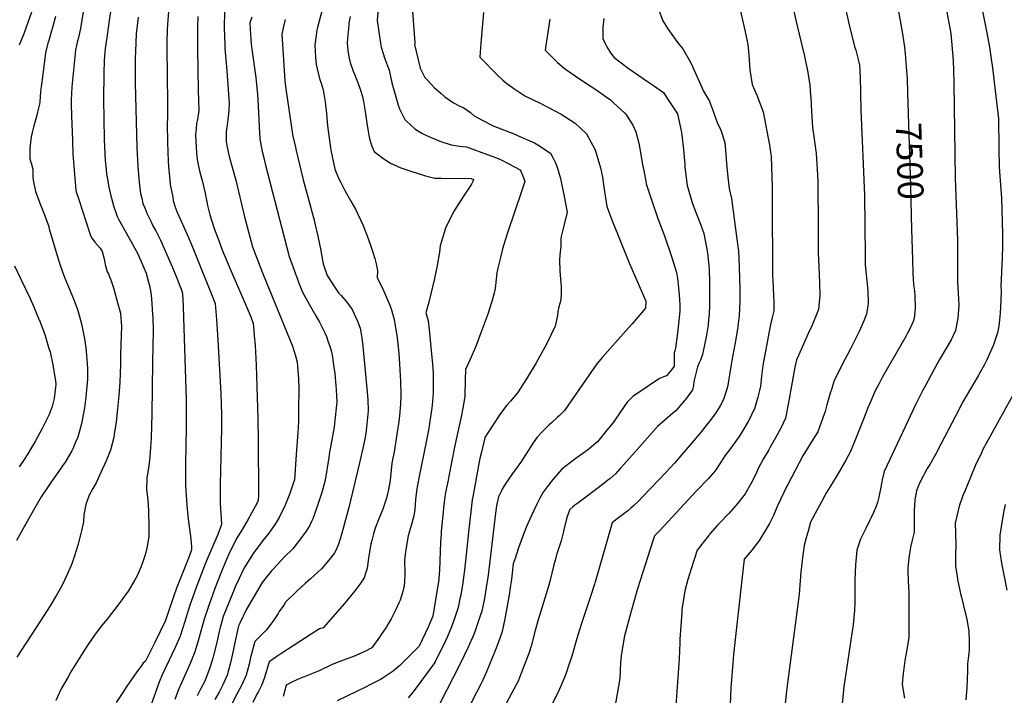
# Model space of a CAD drawing. Units: inches. Extents: x 2551330 to 2556677, y 1545607 to 1551099.
# Drawn here: x 2553379 to 2554487, y 1548377 to 1549137 of the extents above; entities that cross this region are included whole.
import ezdxf
from ezdxf.enums import TextEntityAlignment as Align

# ---------------------------------------------------------------- set-up
doc = ezdxf.new("R2010")
doc.units = ezdxf.units.IN
doc.header["$MEASUREMENT"] = 0
doc.layers.add('tile_2465_26_contour_10ft', color=193, linetype='Continuous')
doc.styles.add('Arial', font='arial.ttf')

msp = doc.modelspace()

# ---------------------------------------------------------------- linework, layer by layer
at = {"layer": 'tile_2465_26_contour_10ft'}
for points, elevation in [([(2554453.4, 1549190.4), (2554467, 1549122.5), (2554469.9, 1549106.5), (2554471.2, 1549098.5), (2554472.1, 1549092.9), (2554472.9, 1549085.9), (2554473.7, 1549080), (2554475.2, 1549067.1), (2554480, 1549026.2), (2554480.5, 1548992.4), (2554480.5, 1548990.4), (2554480.9, 1548972.5), (2554481.4, 1548966.3), (2554483.5, 1548936.5), (2554484.5, 1548896.4), (2554484.7, 1548882.4), (2554484.4, 1548869.7), (2554482.8, 1548837.3), (2554483, 1548832.8), (2554482.7, 1548821.6), (2554482, 1548807.1), (2554481.4, 1548799.7), (2554480.4, 1548792.4), (2554478.9, 1548785.2), (2554476.6, 1548777.1), (2554474.5, 1548771.4), (2554466.9, 1548754.5), (2554465.9, 1548752.3), (2554464.4, 1548749.5), (2554457.3, 1548736.7), (2554448.7, 1548722), (2554440.1, 1548707.3), (2554438.6, 1548704.6), (2554435.8, 1548699.3), (2554415.1, 1548659.9), (2554409.1, 1548648.2), (2554402.8, 1548637), (2554400, 1548632.2), (2554397, 1548626.8), (2554395.7, 1548624.5), (2554392.1, 1548617.3), (2554389.3, 1548611.2), (2554387.9, 1548607.2), (2554386.1, 1548597.3), (2554385.1, 1548584.6), (2554385.4, 1548573), (2554385.1, 1548560.7), (2554383.1, 1548551.7), (2554381, 1548543.8), (2554379.2, 1548531.7), (2554378.3, 1548520.1), (2554378.2, 1548517.9), (2554378.5, 1548505.5), (2554379.3, 1548493.2), (2554379.2, 1548454), (2554379.1, 1548443.7), (2554378.9, 1548439.7), (2554377.1, 1548428.7), (2554375.7, 1548422.5), (2554374.9, 1548416.5), (2554373.2, 1548404.3), (2554373, 1548402.1), (2554371.9, 1548389.5), (2554374.3, 1548374.1)], 7480), ([(2554418.5, 1549164.3), (2554426.5, 1549121.8), (2554429, 1549091.4), (2554429.5, 1549080.1), (2554429.9, 1549065.8), (2554431.3, 1548959.5), (2554433.9, 1548888.9), (2554434.1, 1548858), (2554434, 1548849.2), (2554433.9, 1548842.5), (2554434.7, 1548829.8), (2554435.5, 1548816), (2554434.4, 1548801.6), (2554431.8, 1548787.8), (2554426.9, 1548777.2), (2554420.9, 1548767), (2554413.8, 1548755.1), (2554407, 1548742.6), (2554397.9, 1548725.6), (2554395.2, 1548720.5), (2554386.6, 1548703.9), (2554351.4, 1548629), (2554349.1, 1548619.5), (2554348.7, 1548617.4), (2554347.4, 1548609.6), (2554345.4, 1548600), (2554343.9, 1548594), (2554342, 1548588.9), (2554339.4, 1548583), (2554336.8, 1548577.2), (2554335.1, 1548573.5), (2554330.7, 1548565), (2554325, 1548552.8), (2554320.9, 1548540.4), (2554319.1, 1548523.9), (2554318.6, 1548507.3), (2554318.4, 1548479.6), (2554318.3, 1548474.3), (2554318.2, 1548472.6), (2554317.5, 1548464.6), (2554316.6, 1548456.3), (2554316.3, 1548454.2), (2554307.1, 1548394.2), (2554306.2, 1548387.1), (2554300.8, 1548332.7)], 7490), ([(2554364.1, 1549165.4), (2554369.6, 1549136.2), (2554372.1, 1549121.5), (2554374.2, 1549106.6), (2554375.1, 1549099.2), (2554376, 1549088.9), (2554377.2, 1549070.7), (2554377.7, 1549055.3)], 7500), ([(2553481.8, 1549151.2), (2553479.4, 1549136.6), (2553476.6, 1549117.4), (2553475, 1549105), (2553473.9, 1549091.8), (2553473.2, 1549076.9), (2553472.9, 1549047.9), (2553473.7, 1549002.8), (2553474.4, 1548985.9), (2553474.9, 1548978.8), (2553475.9, 1548968.7), (2553476.5, 1548963.4), (2553477.7, 1548956.2), (2553478.7, 1548950.9), (2553481, 1548940.5), (2553484.8, 1548926.9), (2553487.7, 1548918.3), (2553488.7, 1548915.3), (2553489.9, 1548912.8), (2553491.4, 1548910.1), (2553505.7, 1548884.8), (2553508, 1548880.5), (2553511.1, 1548874.6), (2553521, 1548852.1), (2553523.8, 1548842.1), (2553524.5, 1548839.4), (2553525.1, 1548836.9), (2553526.8, 1548827.4), (2553527.5, 1548818.2), (2553528.3, 1548805.4), (2553528.4, 1548802.7), (2553528.8, 1548787.6), (2553528.3, 1548751.5), (2553527.4, 1548693.9), (2553526.5, 1548666.6), (2553526, 1548656), (2553525.2, 1548645.5), (2553524.1, 1548635.3), (2553521.6, 1548621.4), (2553521.3, 1548609.2), (2553522.9, 1548596.9), (2553523.7, 1548585.5), (2553524.1, 1548565.7), (2553524, 1548555.5), (2553523, 1548549.6), (2553522, 1548544.7), (2553520.5, 1548538), (2553519.6, 1548534.3), (2553516.9, 1548526.3), (2553514.2, 1548519.4), (2553511, 1548511.6), (2553507.9, 1548506.4), (2553500.7, 1548494.3), (2553489.4, 1548478.9), (2553478.2, 1548464.5), (2553469.1, 1548453.6), (2553462.9, 1548444.8), (2553455.4, 1548433.8), (2553445.6, 1548418.6), (2553436.3, 1548403.5), (2553432.7, 1548397.3), (2553425.3, 1548384.6), (2553419.2, 1548371.3)], 7680), ([(2553546.5, 1549151.4), (2553545, 1549131.8), (2553544.7, 1549125.5), (2553544.4, 1549112.3), (2553544.3, 1549100.8), (2553544.6, 1549078.8), (2553545, 1549039.8), (2553545.2, 1549027.4), (2553544.6, 1549020), (2553545.1, 1548999.2), (2553545.9, 1548978.2), (2553546.3, 1548972.2), (2553547.7, 1548956.9), (2553548.2, 1548952), (2553550.9, 1548937.5), (2553551.5, 1548933.9), (2553552.5, 1548930.2), (2553553.4, 1548927.4), (2553555.7, 1548921.6), (2553568.6, 1548892.3), (2553575, 1548876.8), (2553598.8, 1548818), (2553600.3, 1548800.1), (2553601.8, 1548776.6), (2553605, 1548716.6), (2553605.8, 1548693.1), (2553605.8, 1548677.4), (2553604.4, 1548614.3), (2553604.4, 1548594.1), (2553604.7, 1548586.1), (2553605, 1548582), (2553605.8, 1548569.2), (2553601.5, 1548558.1), (2553589.8, 1548530.4), (2553586.8, 1548523), (2553577.3, 1548498.4), (2553573, 1548487), (2553570.1, 1548478.7), (2553568.5, 1548473.7), (2553564.4, 1548460.4), (2553559.2, 1548443.9), (2553553.5, 1548431.1), (2553542.6, 1548408.1), (2553539.1, 1548400.1), (2553535.8, 1548392.1), (2553497.2, 1548285)], 7660), ([(2553782.8, 1549157), (2553780.9, 1549136.5), (2553784.8, 1549110.9), (2553785.5, 1549106.5), (2553789.6, 1549093.4), (2553794.5, 1549080.4), (2553796.1, 1549073.5), (2553797.6, 1549066.4), (2553804.9, 1549040), (2553806.2, 1549037.1), (2553812, 1549024.9), (2553813.6, 1549023.4), (2553823.5, 1549014.6), (2553831.1, 1549009.5), (2553836.3, 1549006.9), (2553851.6, 1549000.8), (2553864.2, 1548996.7), (2553873.8, 1548995), (2553881.5, 1548994.2), (2553905.9, 1548985.3), (2553915.1, 1548981.8), (2553917.7, 1548980.7), (2553921.1, 1548979.2), (2553928.5, 1548975.4), (2553942, 1548968.3), (2553944.4, 1548962.4), (2553947.1, 1548955.1), (2553944.9, 1548948.5), (2553943, 1548942.8), (2553927.9, 1548898.8), (2553924.9, 1548889.2), (2553922.1, 1548879.5), (2553919.6, 1548869.9), (2553916.8, 1548857.6), (2553915.7, 1548852.4), (2553914.8, 1548845.5), (2553914.1, 1548838.4), (2553913.2, 1548833.1), (2553912.6, 1548829.8), (2553909.7, 1548819.3), (2553905.4, 1548806.1), (2553904.4, 1548803.1), (2553897.8, 1548785.1), (2553892.2, 1548770.8), (2553885.4, 1548754.4), (2553880.4, 1548743.8), (2553880.1, 1548732.2), (2553880, 1548729.3), (2553879.7, 1548717.6), (2553879.6, 1548713.4), (2553877.4, 1548700.3), (2553875.6, 1548690.4), (2553873.4, 1548680.4), (2553868.5, 1548658.3), (2553861.6, 1548623.8), (2553860.7, 1548619.2), (2553858, 1548605.5), (2553857.6, 1548603.2), (2553857.2, 1548600.1), (2553856.1, 1548592), (2553854.7, 1548579.4), (2553853.4, 1548565.8), (2553853, 1548561.6), (2553852.8, 1548558.9), (2553852.4, 1548549.4), (2553851.2, 1548517.5), (2553849.9, 1548504.6), (2553849.3, 1548500.6), (2553843.5, 1548466.4), (2553840.4, 1548458.3), (2553838.3, 1548453.8), (2553828.3, 1548432.6), (2553813.2, 1548417.3), (2553806.5, 1548410.9), (2553804.7, 1548409.2), (2553798.9, 1548404.2), (2553786.6, 1548396.2), (2553784.9, 1548395.1), (2553772.6, 1548388.8), (2553768.4, 1548386.7), (2553736.1, 1548371.1)], 7590), ([(2553820.3, 1549151.6), (2553823.5, 1549111.5), (2553823.4, 1549110), (2553823, 1549109.4), (2553829.2, 1549082.8), (2553834.7, 1549072.3), (2553837.6, 1549069.2), (2553845.6, 1549060.6), (2553852.5, 1549054.5), (2553857.2, 1549050.5), (2553866.9, 1549043.8), (2553873.1, 1549040.4), (2553878.6, 1549038), (2553886, 1549032.8), (2553890.2, 1549029.1), (2553899.3, 1549024.4), (2553912.4, 1549017.6), (2553916.5, 1549015.9), (2553935.9, 1549008.4), (2553938.8, 1549007.2), (2553958, 1548998.8), (2553961.6, 1548996.6), (2553976.2, 1548987), (2553979.2, 1548981.5), (2553981.4, 1548976.9), (2553983.5, 1548971.3), (2553987.4, 1548958.8), (2553991.5, 1548938.5), (2553994.8, 1548920.6), (2553991.3, 1548907), (2553988, 1548893.3), (2553987.5, 1548890.8), (2553987.6, 1548882.5), (2553986.8, 1548875.6), (2553986.5, 1548872.4), (2553986.2, 1548867.2), (2553986.6, 1548854.9), (2553987.6, 1548841), (2553988.1, 1548837.1), (2553988.1, 1548829.6), (2553987.5, 1548821.6), (2553985.4, 1548814.3), (2553984.1, 1548808.9), (2553984, 1548804.6), (2553981.1, 1548792.5), (2553971.5, 1548772.3), (2553960, 1548751.3), (2553949, 1548733.2), (2553938.7, 1548717.5), (2553931, 1548708.2), (2553926.8, 1548703.5), (2553919.6, 1548694.3), (2553910.3, 1548679.9), (2553907.7, 1548675.8), (2553905.6, 1548672.6), (2553902.2, 1548667.2), (2553902.1, 1548667), (2553898.3, 1548650.9), (2553896.6, 1548643.8), (2553895.8, 1548639.7), (2553888.5, 1548600.5), (2553888, 1548597.1), (2553883.8, 1548560.2), (2553879.1, 1548517.9), (2553877.7, 1548507), (2553877.3, 1548503.8), (2553875, 1548490), (2553874.5, 1548487.7), (2553872.1, 1548476.1), (2553867.5, 1548462.3), (2553864.7, 1548454.3), (2553860.1, 1548443.5), (2553854.5, 1548431.5), (2553852, 1548426.5), (2553845.7, 1548414.2), (2553825, 1548385.5), (2553821.1, 1548380.6), (2553816, 1548374.2)], 7580), ([(2554188.2, 1549153.2), (2554194.8, 1549125.5), (2554197.1, 1549114.8), (2554198.1, 1549109.6), (2554199.1, 1549097.7), (2554200.4, 1549081), (2554203.1, 1549064.5), (2554208.3, 1549052.3), (2554215.2, 1549033.6), (2554222.3, 1548996.3), (2554224.1, 1548986), (2554224.3, 1548983.6), (2554224.9, 1548971.5), (2554225.4, 1548949.3), (2554225.5, 1548935.5), (2554226, 1548848.9), (2554226.3, 1548844.3), (2554227.1, 1548827.1), (2554227.2, 1548818.7), (2554227.2, 1548809.6), (2554225.3, 1548802.1), (2554223.4, 1548792.7), (2554214.8, 1548748.2), (2554213.6, 1548736.1), (2554212.2, 1548725.1), (2554211.1, 1548720.1), (2554209.5, 1548712.7), (2554205.6, 1548699.6), (2554204.6, 1548697.5), (2554200.3, 1548688.5), (2554198.5, 1548685.1), (2554192.6, 1548675.2), (2554188.4, 1548668.5), (2554177.3, 1548653.2), (2554172.1, 1548646.6), (2554168.5, 1548640.5), (2554161.4, 1548629.7), (2554153.3, 1548620.8), (2554140.2, 1548607.2), (2554098.9, 1548562.8), (2554093.1, 1548556.5), (2554091.6, 1548552.2), (2554073.9, 1548496.8), (2554066.3, 1548470.2), (2554059.2, 1548444.1), (2554055.4, 1548421.9), (2554054.9, 1548413.9), (2554054.5, 1548405.3), (2554053.9, 1548396.2), (2554044.9, 1548344.3)], 7530), ([(2554248.2, 1549153.6), (2554253, 1549133.4), (2554261.9, 1549096.4), (2554265.6, 1549077.9), (2554267.7, 1549063.8), (2554268.7, 1549052), (2554269, 1549049.4), (2554269.7, 1549034.5), (2554271, 1549016), (2554272.7, 1549003.4), (2554273.2, 1549000.4), (2554274.8, 1548986.8), (2554276, 1548968.6), (2554276.7, 1548955.5), (2554277, 1548940.7), (2554277.2, 1548917.6), (2554277.2, 1548877.7), (2554277.2, 1548875.2), (2554278.1, 1548859.5), (2554278.8, 1548841.3), (2554279.2, 1548827.1), (2554277.6, 1548811.1), (2554270.3, 1548793.8), (2554266.3, 1548785.1), (2554255, 1548759.4), (2554252.9, 1548754.7), (2554250.9, 1548746.4), (2554250.1, 1548742.4), (2554248.1, 1548729.5), (2554243.2, 1548702.4), (2554240.3, 1548689), (2554235.2, 1548677.9), (2554229.4, 1548667), (2554223.4, 1548656.2), (2554221.8, 1548653.4), (2554215.2, 1548642.8), (2554209.7, 1548632.2), (2554207.3, 1548626.9), (2554201.5, 1548615.1), (2554194.9, 1548604), (2554186.7, 1548593.5), (2554184.4, 1548590.7), (2554176.6, 1548581.8), (2554166.1, 1548570.8), (2554164.1, 1548568.7), (2554155.8, 1548559.4), (2554153.3, 1548556.3), (2554141.1, 1548540.6), (2554134.3, 1548519.4), (2554130.6, 1548507.6), (2554127.2, 1548494.8), (2554125.6, 1548484.9), (2554124, 1548474.2), (2554123.7, 1548470.4), (2554122.6, 1548455.4), (2554121.6, 1548440.2), (2554121.5, 1548436.2), (2554120.9, 1548418.1), (2554116.7, 1548360.6)], 7520), ([(2553418.9, 1549141), (2553416.5, 1549131.1), (2553413.8, 1549122.2), (2553411.3, 1549113.9), (2553410.4, 1549110.8), (2553407.8, 1549100.2), (2553406.5, 1549090.7), (2553403.5, 1549067.6), (2553402.8, 1549062.1), (2553402, 1549056.1), (2553401.7, 1549050.9), (2553401.3, 1549044.5), (2553400.9, 1549042.4), (2553398.9, 1549033.2), (2553398.1, 1549029.9), (2553395.7, 1549021.8), (2553394.6, 1549017.8), (2553392.7, 1549010.5), (2553391.6, 1549005.4), (2553390.2, 1548992.9), (2553390.1, 1548980.9), (2553391.8, 1548974.9), (2553393.4, 1548969.3), (2553393.6, 1548960.6), (2553393.8, 1548956.6), (2553396.6, 1548944), (2553398.3, 1548939), (2553401.5, 1548930.9), (2553406.7, 1548917.7), (2553409.6, 1548909.6), (2553411, 1548905.6), (2553411.9, 1548902), (2553422.6, 1548865.7), (2553423.4, 1548863.3), (2553427.2, 1548852.5), (2553429.6, 1548846.4), (2553432.6, 1548839.3), (2553439.3, 1548823.4), (2553442.4, 1548815.5), (2553443.8, 1548811.4), (2553446.1, 1548803.5), (2553448.2, 1548795.1), (2553450.2, 1548785.8), (2553451.2, 1548780.4), (2553453.1, 1548768.3), (2553453.5, 1548764), (2553454.7, 1548750.6), (2553454.9, 1548744.6), (2553454.9, 1548732.7), (2553453.6, 1548716.8), (2553453.1, 1548712.7), (2553451.5, 1548700.6), (2553449.1, 1548686.9), (2553448.5, 1548684.2), (2553444, 1548667.7), (2553441.6, 1548661.9), (2553438.5, 1548654.6), (2553437.3, 1548652.3), (2553429.8, 1548639.5), (2553426.9, 1548635.2), (2553420.3, 1548625.8), (2553414.4, 1548617.8), (2553410.6, 1548612.2), (2553402.9, 1548600.5), (2553401.4, 1548598), (2553394.3, 1548585.6), (2553375, 1548551.4)], 7700), ([(2553450.3, 1549146.1), (2553447, 1549127.4), (2553444.8, 1549117.4), (2553443.8, 1549113.6), (2553441.5, 1549103), (2553437.2, 1549061.7), (2553436.7, 1549046.9), (2553436.6, 1549042.4), (2553437, 1549029.2), (2553438, 1549001.3), (2553438.6, 1548986.2), (2553441.9, 1548945.5), (2553442.4, 1548943.7), (2553445.2, 1548934.9), (2553457.7, 1548896.9), (2553459.3, 1548892.8), (2553463.2, 1548886.9), (2553466.2, 1548883.5), (2553469.1, 1548880.1), (2553471.5, 1548876.7), (2553473.6, 1548868.1), (2553475, 1548861.9), (2553477.3, 1548853.8), (2553478.5, 1548851.3), (2553479.4, 1548849), (2553481.5, 1548843.7), (2553484.4, 1548835.7), (2553489.3, 1548817.8), (2553492.2, 1548807), (2553493.2, 1548792), (2553492.3, 1548761.1), (2553492, 1548749.2), (2553491.2, 1548729.3), (2553490.2, 1548714.4), (2553488.8, 1548699.6), (2553487.1, 1548684.8), (2553485.1, 1548671.1), (2553484.6, 1548667.2), (2553480.8, 1548652.9), (2553476, 1548641.1), (2553469.9, 1548627.8), (2553464.6, 1548616.3), (2553461.1, 1548609.7), (2553456.7, 1548602.2), (2553453.1, 1548591.8), (2553451, 1548580.2), (2553450.4, 1548572.3), (2553448.3, 1548562.3), (2553447.6, 1548559.2), (2553444.2, 1548546.1), (2553440.5, 1548534.1), (2553437.2, 1548525.1), (2553436.5, 1548523.2), (2553431.7, 1548512.2), (2553426.6, 1548501.2), (2553424.8, 1548497.7), (2553420, 1548489.7), (2553412.9, 1548478), (2553402.1, 1548461.1), (2553375.3, 1548420.1)], 7690), ([(2553392, 1549145.7), (2553383.2, 1549121.5), (2553378.1, 1549108.6)], 7710), ([(2553512.2, 1549140.3), (2553509.9, 1549121.4), (2553509, 1549101.5), (2553508.8, 1549094.2), (2553508.6, 1549083.8), (2553508.7, 1549065.8), (2553510.6, 1548993.5), (2553511.7, 1548972.4), (2553512.8, 1548958.2), (2553513.5, 1548951), (2553514.8, 1548941.6), (2553516, 1548936.4), (2553517.4, 1548930.7), (2553519.4, 1548925.5), (2553521.9, 1548919.6), (2553526.6, 1548909.8), (2553528.7, 1548905.4), (2553531.9, 1548899.6), (2553537.2, 1548889.3), (2553550.8, 1548858.4), (2553557.1, 1548842.8), (2553561.6, 1548831.3), (2553562.1, 1548824.2), (2553562.6, 1548813.8), (2553566.1, 1548709.6), (2553566.1, 1548678.3), (2553565.2, 1548637.5), (2553565.2, 1548625.8), (2553565.2, 1548613.6), (2553566, 1548602.1), (2553567.2, 1548586.8), (2553568.4, 1548575.6), (2553571.2, 1548553.2), (2553572, 1548544.4), (2553572.2, 1548541.7), (2553571.7, 1548539.6), (2553568.6, 1548531.6), (2553559.7, 1548509.1), (2553555.3, 1548497.8), (2553551.8, 1548487.8), (2553546.2, 1548471.3), (2553542.8, 1548461.5), (2553536.8, 1548449), (2553530.8, 1548436.6), (2553520.4, 1548415.6), (2553517.4, 1548412.9), (2553516, 1548411), (2553509.9, 1548402.6), (2553499.4, 1548387.3), (2553494.7, 1548380.3), (2553487.2, 1548369)], 7670), ([(2553579, 1549140.9), (2553578.7, 1549128.9), (2553578.7, 1549122.3), (2553578.9, 1549104.7), (2553579.7, 1549057.6), (2553580.1, 1549035), (2553579.8, 1549032.5), (2553578.7, 1549024.9), (2553577.8, 1549020.6), (2553577.1, 1549014.7), (2553576.6, 1549008.5), (2553576.9, 1549000.5), (2553577.8, 1548987.4), (2553578.5, 1548980.1), (2553580.3, 1548970.7), (2553581.4, 1548965.8), (2553583.9, 1548956.5), (2553587.5, 1548942.3), (2553588.2, 1548938.2), (2553589.2, 1548932.4), (2553590, 1548928.1), (2553591, 1548923.8), (2553592.5, 1548917.9), (2553597.4, 1548902.5), (2553603.1, 1548887.6), (2553605.9, 1548880.2), (2553608.2, 1548874.6), (2553617.5, 1548852.5), (2553631.1, 1548821.3), (2553632.2, 1548818.6), (2553638.8, 1548803), (2553641.5, 1548795.4), (2553641.8, 1548792.4), (2553642.7, 1548781.7), (2553643.5, 1548771.1), (2553644.7, 1548748.5), (2553646.7, 1548688.8), (2553647.2, 1548664.2), (2553647.3, 1548602.7), (2553646.9, 1548596.1), (2553643.8, 1548589.7), (2553639.7, 1548582.2), (2553635.5, 1548574.8), (2553628.6, 1548562.9), (2553622.7, 1548553.6), (2553614.2, 1548536), (2553611.4, 1548529.9), (2553605.7, 1548516.6), (2553605, 1548514.8), (2553598.4, 1548497.2), (2553595.7, 1548489.7), (2553590.8, 1548476.2), (2553590.7, 1548476.1), (2553586.8, 1548463.9), (2553584.4, 1548456.1), (2553580.7, 1548442.7), (2553579.6, 1548438.6), (2553575.8, 1548426), (2553570.5, 1548412.9), (2553559.7, 1548388.7), (2553558.6, 1548386.2), (2553556.4, 1548380.7), (2553553.4, 1548372.6)], 7650), ([(2553609.2, 1549146.4), (2553608.9, 1549128.5), (2553609.6, 1549108.6), (2553609.7, 1549104.9), (2553610.9, 1549088.6), (2553611.8, 1549079.8), (2553614.2, 1549048.8), (2553614.4, 1549042.5), (2553613.7, 1549031.2), (2553612.5, 1549022), (2553612.1, 1549019), (2553611.1, 1549011.3), (2553610.9, 1549004.3), (2553611, 1549000.8), (2553611.5, 1548997.6), (2553613.6, 1548986.6), (2553614.4, 1548983.3), (2553621.9, 1548956.9), (2553625.1, 1548944.1), (2553631.5, 1548915.6), (2553640.6, 1548881.8), (2553651.8, 1548852.6), (2553683.2, 1548776.5), (2553685.2, 1548771.2), (2553688.9, 1548759.2), (2553690.9, 1548751.9), (2553691.3, 1548747.1), (2553692.3, 1548733.4), (2553692.8, 1548722.7), (2553692.6, 1548697.9), (2553692.4, 1548685.5), (2553692.1, 1548678), (2553691.8, 1548673), (2553690, 1548648), (2553688.1, 1548619.5), (2553687, 1548616.6), (2553682.6, 1548604.4), (2553678.2, 1548593.1), (2553676.3, 1548588.6), (2553672.7, 1548581.2), (2553670.5, 1548577.1), (2553666, 1548569.7), (2553657.9, 1548558), (2553653.8, 1548553.2), (2553642.2, 1548538), (2553640.2, 1548534.9), (2553632.2, 1548521.9), (2553630.7, 1548519.1), (2553625.6, 1548508.6), (2553621.3, 1548499.3), (2553619.4, 1548494.5), (2553607.7, 1548465.9), (2553604.1, 1548452.1), (2553603.2, 1548448.8), (2553600.1, 1548435.2), (2553597.2, 1548423.5), (2553595.9, 1548418.9), (2553592.6, 1548408), (2553587.3, 1548394.2), (2553586.5, 1548392.3), (2553582.7, 1548385), (2553580.3, 1548380.4), (2553578.3, 1548376.6)], 7640), ([(2553639.9, 1549140.2), (2553637.7, 1549133.8), (2553637.9, 1549127.2), (2553638.7, 1549114.9), (2553639.2, 1549110.2), (2553640, 1549104.3), (2553644.3, 1549072.4), (2553645.6, 1549060.7), (2553646.4, 1549053.4), (2553647.1, 1549040.4), (2553648.1, 1549017.3), (2553648.9, 1549003.4), (2553651.7, 1548989.2), (2553653.3, 1548982), (2553655.1, 1548975), (2553682, 1548870.8), (2553693.3, 1548840), (2553696.9, 1548830.7), (2553704.3, 1548817.3), (2553712, 1548804.1), (2553716, 1548797.1), (2553718.7, 1548791.9), (2553721.9, 1548785), (2553723.8, 1548780.9), (2553725.4, 1548776.2), (2553727.9, 1548769), (2553729.4, 1548763.8), (2553730.7, 1548757.5), (2553732.3, 1548746.1), (2553733.2, 1548739.7), (2553733.8, 1548734.6), (2553734.1, 1548730.1), (2553734.7, 1548721.4), (2553735.4, 1548707), (2553733.1, 1548682.9), (2553732.4, 1548679), (2553726.9, 1548648.5), (2553726.4, 1548644.9), (2553722.5, 1548619.1), (2553718.6, 1548605.3), (2553713.2, 1548588.4), (2553708.4, 1548575.7), (2553707, 1548572.7), (2553704.7, 1548567.9), (2553701.1, 1548561.9), (2553697.1, 1548556.1), (2553686, 1548541.9), (2553676.8, 1548533), (2553663.8, 1548519.1), (2553662.1, 1548517.2), (2553651.7, 1548504.3), (2553633.7, 1548473.3), (2553626.3, 1548458.3), (2553624.9, 1548455.4), (2553621.6, 1548439.8), (2553618.3, 1548423.7), (2553615.6, 1548412.3), (2553613.8, 1548405.3), (2553612.2, 1548400), (2553607.4, 1548389), (2553603, 1548380.7), (2553598.3, 1548372.4)], 7630), ([(2553719.3, 1549149.8), (2553713.7, 1549128.4), (2553713.1, 1549125.4), (2553710.7, 1549108.8), (2553711.7, 1549095), (2553712.4, 1549086.8), (2553713.4, 1549082), (2553716, 1549071.3), (2553717.9, 1549065.8), (2553720.2, 1549058.3), (2553722.4, 1549045), (2553723.9, 1549031.7), (2553725.1, 1549018), (2553728.7, 1548990.7), (2553733.2, 1548969.3), (2553737.4, 1548959.2), (2553740, 1548954), (2553744.2, 1548945.9), (2553751.3, 1548933.1), (2553756.5, 1548924.3), (2553764.8, 1548906.5), (2553769.6, 1548894.1), (2553774.1, 1548881.5), (2553775.6, 1548877), (2553778.2, 1548868.6), (2553779.7, 1548862.5), (2553781.4, 1548855.1), (2553781.1, 1548846.9), (2553787.2, 1548834.4), (2553789.3, 1548829.9), (2553792.7, 1548822.3), (2553795.1, 1548816.3), (2553797.1, 1548810.8), (2553800, 1548800.2), (2553800.1, 1548800), (2553800.9, 1548795.6), (2553803.6, 1548779.4), (2553805.4, 1548761.9), (2553805.9, 1548756), (2553807.2, 1548730.7), (2553807.7, 1548715.8), (2553807.2, 1548704), (2553807, 1548701.2), (2553806.4, 1548695.4), (2553805.3, 1548685.1), (2553802.8, 1548668.2), (2553800.1, 1548651.3), (2553797.9, 1548640.4), (2553797.5, 1548638.3), (2553796.8, 1548630.5), (2553796.1, 1548622.5), (2553795.7, 1548619.1), (2553794.6, 1548613), (2553793.8, 1548608.7), (2553792.4, 1548602), (2553791.2, 1548598), (2553788.2, 1548588.8), (2553787.3, 1548586.5), (2553782.7, 1548575.9), (2553778.6, 1548565.1), (2553776.8, 1548558.8), (2553774.9, 1548551.5), (2553773.9, 1548547.1), (2553772.4, 1548538.8), (2553771.3, 1548531.5), (2553769.6, 1548520.1), (2553766.4, 1548509.5), (2553762.6, 1548503.9), (2553756, 1548494.6), (2553744.3, 1548480.5), (2553720.1, 1548453.2), (2553716.2, 1548451.8), (2553706.7, 1548446), (2553673.6, 1548424.6), (2553668.2, 1548421), (2553659.5, 1548414.7), (2553658.8, 1548412.3), (2553655, 1548400), (2553654.1, 1548397.4), (2553651, 1548389.1), (2553647.3, 1548381.6), (2553645.6, 1548378.3), (2553641.1, 1548369.2)], 7610), ([(2553750.7, 1549140.9), (2553749.2, 1549133.5), (2553748.9, 1549131.2), (2553747.5, 1549116.2), (2553747.2, 1549110.9), (2553748, 1549102.5), (2553749.2, 1549095.7), (2553750.7, 1549089.2), (2553754, 1549079.4), (2553755.3, 1549076.2), (2553760, 1549064.4), (2553762.1, 1549058.1), (2553764.5, 1549050.9), (2553765.7, 1549045.3), (2553767.6, 1549034.1), (2553769.9, 1549018.4), (2553772.3, 1549003.1), (2553775.1, 1548994.9), (2553777.7, 1548989.2), (2553785.9, 1548982.7), (2553790.8, 1548979.3), (2553795.8, 1548975.9), (2553807.7, 1548970.6), (2553819.8, 1548966.4), (2553831.9, 1548962.8), (2553835.4, 1548961.8), (2553845.9, 1548959.2), (2553853.4, 1548959.2), (2553886.6, 1548958.8), (2553889.3, 1548957.7), (2553888.7, 1548955.1), (2553887.3, 1548952.4), (2553878, 1548938.8), (2553866.8, 1548921.1), (2553857.7, 1548902.6), (2553852, 1548882.9), (2553851.1, 1548875.6), (2553848.6, 1548860.9), (2553845.4, 1548846), (2553839, 1548819.7), (2553835.6, 1548807.4), (2553838.2, 1548798.9), (2553839.8, 1548785.1), (2553841.8, 1548765.2), (2553843.1, 1548749.8), (2553843.8, 1548739.7), (2553844.1, 1548734.3), (2553844, 1548722.6), (2553843.9, 1548717), (2553842.7, 1548703.8), (2553842.3, 1548700.7), (2553841, 1548690.6), (2553838.6, 1548675.6), (2553835.5, 1548658.6), (2553828.5, 1548625.2), (2553826, 1548611.9), (2553825.6, 1548609.4), (2553824.6, 1548600.9), (2553824.2, 1548596.9), (2553823.9, 1548592.4), (2553823.3, 1548586.3), (2553822.4, 1548579.2), (2553819.9, 1548570.9), (2553815.9, 1548556.8), (2553813.4, 1548541.1), (2553811.9, 1548529.8), (2553811.8, 1548526.4), (2553812, 1548517.3), (2553812.1, 1548513.8), (2553811.9, 1548504.8), (2553811.4, 1548500.9), (2553809.8, 1548494.1), (2553806.7, 1548484.3), (2553805.4, 1548481.1), (2553802.1, 1548473.6), (2553798.5, 1548466.8), (2553796.6, 1548463.3), (2553793.4, 1548457.5), (2553791.4, 1548454.1), (2553785.6, 1548445.6), (2553783.6, 1548442.5), (2553774.9, 1548430.5), (2553767, 1548426.4), (2553754.2, 1548420.7), (2553746, 1548418), (2553737.1, 1548414.5), (2553730.3, 1548411.8), (2553715.8, 1548404.8), (2553702.4, 1548399.4), (2553691.2, 1548394.9), (2553688.9, 1548393.9), (2553686.4, 1548392.6), (2553678.7, 1548388.7), (2553675.8, 1548378.4), (2553675.1, 1548375.8)], 7600), ([(2553900.7, 1549145.3), (2553897.6, 1549111.1), (2553896.5, 1549095), (2553917, 1549074.2), (2553922.3, 1549069.3), (2553926.8, 1549065.7), (2553935.7, 1549059.1), (2553947.2, 1549051.7), (2553964.5, 1549043.6), (2553988.1, 1549031.2), (2554003.6, 1549020.8), (2554016.5, 1549008.9), (2554026.1, 1548991), (2554032.3, 1548970.8), (2554034.4, 1548960.2), (2554036, 1548949), (2554039.4, 1548927), (2554045.1, 1548912.1), (2554064.4, 1548863.9), (2554083.3, 1548820.5), (2554082.9, 1548812.6), (2554068.1, 1548795), (2554060.7, 1548787.2), (2554034.1, 1548757.2), (2554027.1, 1548748.7), (2554025.4, 1548746.2), (2553991.6, 1548697.8), (2553986, 1548692.1), (2553984, 1548690.2), (2553977.2, 1548683.8), (2553974.3, 1548681.3), (2553969.1, 1548676.1), (2553966.8, 1548673.7), (2553960.9, 1548667.5), (2553956.7, 1548661.2), (2553942.6, 1548639.5), (2553941.3, 1548637.5), (2553939.7, 1548635.2), (2553933.4, 1548626.8), (2553929, 1548620.6), (2553925.8, 1548615.8), (2553922.7, 1548611), (2553921.7, 1548609.1), (2553920.7, 1548607.1), (2553917.4, 1548600.6), (2553915.5, 1548592.3), (2553915.1, 1548590.2), (2553914, 1548582.2), (2553905.8, 1548512.2), (2553903.8, 1548498.4), (2553901.7, 1548486.2), (2553898.6, 1548472), (2553897.4, 1548467.8), (2553891.8, 1548450.9), (2553889.6, 1548445.6), (2553883.5, 1548431.3), (2553874.3, 1548412.6), (2553851, 1548367.2)], 7570), ([(2554098.5, 1549146.1), (2554102.3, 1549136.2), (2554108, 1549127.1), (2554114.3, 1549118.2), (2554116.4, 1549115.3), (2554120.6, 1549109.8), (2554125, 1549104.6), (2554133.7, 1549089.4), (2554135.8, 1549084.7), (2554148.1, 1549057), (2554152, 1549050.4), (2554154.7, 1549046.5), (2554158, 1549037.4), (2554163.7, 1549021.5), (2554167.6, 1549013.2), (2554172.2, 1548999.1), (2554173.5, 1548985.9), (2554174.2, 1548975.7), (2554175.5, 1548960.1), (2554177.1, 1548947.3), (2554179.6, 1548936.2), (2554185.8, 1548890.4), (2554187.6, 1548876.9), (2554188, 1548869.2), (2554188.5, 1548858.7), (2554189, 1548835), (2554189, 1548820.6), (2554188.2, 1548803.8), (2554188, 1548801.5), (2554186.6, 1548789.7), (2554184.7, 1548777.9), (2554180, 1548753.9), (2554179.2, 1548749.3), (2554178.3, 1548742.4), (2554176.5, 1548731), (2554175.4, 1548725.9), (2554174.3, 1548721.8), (2554170.7, 1548710.1), (2554166.8, 1548703), (2554161.9, 1548695.1), (2554155.8, 1548686.5), (2554151.2, 1548680.6), (2554144.1, 1548671.8), (2554115.6, 1548638.5), (2554105.9, 1548627.9), (2554080.3, 1548601.1), (2554074.9, 1548595.8), (2554069.3, 1548590.3), (2554066.5, 1548587.9), (2554062.9, 1548584.9), (2554049.7, 1548574.7), (2554045.4, 1548571.4), (2554026.2, 1548504.6), (2554026, 1548503.8), (2554025.5, 1548502.1), (2554021.2, 1548488.4), (2554010.7, 1548457), (2554005.8, 1548441.2), (2554000, 1548421.3), (2553996.8, 1548411.4), (2553994.1, 1548403.1), (2553992.6, 1548399.2), (2553987.3, 1548386.7), (2553985.7, 1548383.2), (2553967.8, 1548347.1)], 7540), ([(2554308, 1549149.5), (2554313.1, 1549126.8), (2554317.3, 1549110.4), (2554318.2, 1549107.3), (2554319.5, 1549102.9), (2554321.2, 1549096.9), (2554322.3, 1549092.4), (2554323.6, 1549086.5), (2554324, 1549080.7), (2554324.3, 1549077.3), (2554324.4, 1549073.9), (2554325.2, 1549035.9), (2554329.2, 1548939.9), (2554330, 1548871.7), (2554330.1, 1548861.4), (2554331.4, 1548850.8), (2554331.8, 1548846.8), (2554333.3, 1548832.2), (2554333.4, 1548818.5), (2554333, 1548815.3), (2554331.6, 1548806.2), (2554328.5, 1548798.5), (2554323.9, 1548787.4), (2554322.4, 1548784.2), (2554313.8, 1548767), (2554304, 1548748.7), (2554295, 1548730.2), (2554292.5, 1548722.4), (2554290.8, 1548717.1), (2554287, 1548703.9), (2554285.1, 1548696.4), (2554282.6, 1548689.4), (2554276.7, 1548673.5), (2554271, 1548664.1), (2554260.1, 1548646.6), (2554243.1, 1548614.4), (2554242.1, 1548612.4), (2554231.6, 1548590.2), (2554226.8, 1548579.5), (2554222.6, 1548570.5), (2554210.6, 1548550.8), (2554208.6, 1548548.2), (2554202.5, 1548540.6), (2554194, 1548530.3), (2554191.9, 1548513.9), (2554182.1, 1548423), (2554180.8, 1548409), (2554178.9, 1548385.5), (2554178.1, 1548366.8)], 7510), ([(2553677.4, 1549137.4), (2553675.2, 1549128.3), (2553673.6, 1549121.2), (2553677.2, 1549068.6), (2553677.8, 1549062.2), (2553686.1, 1549006), (2553688.9, 1548994.3), (2553689.4, 1548991.8), (2553697.6, 1548957.1), (2553703, 1548938.2), (2553709.9, 1548911.8), (2553710.8, 1548908.1), (2553714.2, 1548893.9), (2553717.4, 1548877.6), (2553717.9, 1548875), (2553720.1, 1548862.5), (2553724.6, 1548849.6), (2553732.9, 1548836.9), (2553737.5, 1548830.1), (2553740.6, 1548827), (2553746.8, 1548819.5), (2553752.7, 1548811.2), (2553756.6, 1548803.2), (2553758.7, 1548798.3), (2553761.7, 1548790.4), (2553763.4, 1548781.7), (2553763.7, 1548779.3), (2553764.8, 1548770.2), (2553769.3, 1548722.4), (2553770.4, 1548709.9), (2553770.8, 1548697.1), (2553769.5, 1548682.1), (2553768.3, 1548671.9), (2553766.6, 1548663.8), (2553765.1, 1548656.6), (2553761, 1548638.7), (2553748.9, 1548588.4), (2553740.7, 1548558.1), (2553737.5, 1548547.2), (2553734.4, 1548540), (2553732.8, 1548537.6), (2553729.9, 1548533.2), (2553724.6, 1548527), (2553718.2, 1548519.5), (2553706, 1548508.3), (2553699.8, 1548503), (2553690.9, 1548494.8), (2553677.9, 1548481.9), (2553676, 1548478.6), (2553670.5, 1548471.4), (2553669.6, 1548469.4), (2553663.6, 1548460.2), (2553656.6, 1548450.9), (2553650.8, 1548445.3), (2553643.3, 1548437.8), (2553638.5, 1548419.7), (2553636.8, 1548412.3), (2553633.4, 1548400), (2553628.7, 1548389.1), (2553622.9, 1548378.3), (2553617.9, 1548368.2)], 7620), ([(2553975.1, 1549137.9), (2553970.7, 1549108.3), (2553970, 1549103.2), (2553975.5, 1549097.5), (2553984, 1549089.3), (2553991.3, 1549082.9), (2553992.9, 1549081.6), (2554009.7, 1549070.1), (2554020.7, 1549063), (2554026.9, 1549058.9), (2554038.6, 1549050.5), (2554043.4, 1549047), (2554047, 1549043.7), (2554059.8, 1549032.1), (2554061.7, 1549029.9), (2554068.7, 1549018.8), (2554072, 1549011), (2554075.5, 1548998.5), (2554076.7, 1548992), (2554079.5, 1548974.3), (2554080.9, 1548967.4), (2554083.2, 1548955.8), (2554083.8, 1548952.6), (2554089.9, 1548933.5), (2554096.9, 1548913.7), (2554104.4, 1548894), (2554112.4, 1548869.8), (2554117.9, 1548852.8), (2554118.8, 1548846.1), (2554120.2, 1548835.5), (2554120.7, 1548827.7), (2554121.4, 1548816.7), (2554121.6, 1548809.5), (2554120.5, 1548798.7), (2554118.7, 1548781.7), (2554116.8, 1548768.3), (2554115.9, 1548764.6), (2554115.3, 1548762.6), (2554115.1, 1548758.2), (2554115.3, 1548752.8), (2554115.2, 1548747.4), (2554112, 1548743.2), (2554106.5, 1548736.6), (2554104.2, 1548735.8), (2554098.7, 1548733.7), (2554070.9, 1548715), (2554069.2, 1548713.6), (2554062.2, 1548706.9), (2554054.7, 1548696), (2554046.8, 1548684.4), (2554038.1, 1548673.6), (2554028.8, 1548662.3), (2554024.9, 1548658.9), (2554019.2, 1548654.2), (2554014.9, 1548651), (2554006.2, 1548644.7), (2553998.5, 1548639.2), (2553988.9, 1548631.6), (2553976.9, 1548617.6), (2553975.3, 1548615.6), (2553972.2, 1548611.8), (2553967.9, 1548605.6), (2553964, 1548599.1), (2553960.5, 1548592.3), (2553960.5, 1548592.2), (2553954.7, 1548579.6), (2553949.2, 1548567.1), (2553944.2, 1548554.5), (2553939.6, 1548542), (2553936.1, 1548531.2), (2553934.1, 1548525.1), (2553932, 1548507.9), (2553930.4, 1548495.9), (2553929.8, 1548492.1), (2553924.5, 1548463.1), (2553921.7, 1548448.8), (2553919.3, 1548442.1), (2553914.3, 1548428.2), (2553904, 1548403.6), (2553899.6, 1548393.4), (2553897.7, 1548389.8), (2553892.8, 1548380.5), (2553891.4, 1548377.8), (2553886.3, 1548367.5)], 7560), ([(2554035.9, 1549138.6), (2554034.9, 1549128.4), (2554034.8, 1549116), (2554037.4, 1549110.7), (2554039.4, 1549106.7), (2554043.7, 1549100), (2554047.6, 1549094.8), (2554063.6, 1549082.9), (2554086.4, 1549067), (2554091.8, 1549063.3), (2554103, 1549055.3), (2554108.4, 1549047.3), (2554119, 1549031.3), (2554123.2, 1549012.3), (2554123.9, 1549007.6), (2554125.7, 1548991.3), (2554127.1, 1548974.4), (2554127.3, 1548971.5), (2554130, 1548950.8), (2554133.4, 1548938), (2554134.9, 1548932.9), (2554137.2, 1548926.4), (2554144.9, 1548907.3), (2554148.4, 1548896.8), (2554149, 1548894.9), (2554152, 1548879.1), (2554152.8, 1548874.6), (2554154.2, 1548860.8), (2554154.6, 1548856.4), (2554154.9, 1548842.5), (2554155, 1548837), (2554154.9, 1548824.3), (2554154.8, 1548816.9), (2554154.5, 1548805.5), (2554154, 1548799.9), (2554153.3, 1548793.7), (2554151.4, 1548782.3), (2554149.2, 1548771.5), (2554147, 1548760.7), (2554144.7, 1548754.2), (2554143.5, 1548751.3), (2554141.5, 1548746.7), (2554139.4, 1548739.3), (2554137.4, 1548730.2), (2554137.1, 1548725.9), (2554136.6, 1548723.7), (2554135.7, 1548720.7), (2554128.9, 1548711.5), (2554124.6, 1548706.4), (2554117, 1548697.3), (2554113.8, 1548694.7), (2554096.4, 1548679.7), (2554085.2, 1548667), (2554071, 1548650.9), (2554058.7, 1548637), (2554054.4, 1548632.2), (2554049.1, 1548626.3), (2554042.8, 1548620.7), (2554040.7, 1548619.1), (2554036.2, 1548615.6), (2554015.8, 1548600.3), (2554006.7, 1548593.5), (2554003.5, 1548591), (2554001.3, 1548589.2), (2553997.6, 1548586.1), (2553994.8, 1548578.2), (2553993.5, 1548574.2), (2553990.6, 1548562), (2553990.2, 1548560.1), (2553988, 1548551.1), (2553983.3, 1548536.2), (2553982.3, 1548533.3), (2553979.4, 1548522.4), (2553975.7, 1548506.6), (2553974.3, 1548501), (2553962.2, 1548462.2), (2553958.9, 1548450.1), (2553954.2, 1548432.5), (2553952.1, 1548425.2), (2553940.6, 1548396), (2553939.5, 1548393.1), (2553932.5, 1548379.8), (2553905.3, 1548328.1)], 7550), ([(2554377.7, 1549055.3), (2554381.2, 1548949.9), (2554382.4, 1548901.1)], 7500), ([(2554382.4, 1548901.1), (2554383.2, 1548867.9), (2554383.7, 1548851.5), (2554384.1, 1548846.4), (2554384.7, 1548838.9), (2554385.5, 1548832.1), (2554386, 1548826.3), (2554386.4, 1548813.8), (2554386, 1548808.7), (2554385.2, 1548801.4), (2554384, 1548797.7), (2554381.3, 1548791), (2554377.9, 1548784.6), (2554375.7, 1548780.8), (2554349.3, 1548734.7), (2554345.8, 1548728.1), (2554342.3, 1548721.4), (2554340.3, 1548717.2), (2554336.2, 1548707.5), (2554332.9, 1548699.7), (2554328.9, 1548689.9), (2554320.1, 1548667.1), (2554313.6, 1548651.5), (2554308.4, 1548641.8), (2554298.7, 1548624.8), (2554290.4, 1548611.2), (2554286.6, 1548605.5), (2554268.7, 1548571.9), (2554265.8, 1548561.8), (2554263.8, 1548554.5), (2554261.6, 1548545.7), (2554259.9, 1548534.7), (2554259.5, 1548532.2), (2554258, 1548518.8), (2554257.8, 1548516.3), (2554255.7, 1548490.8), (2554254.4, 1548479.5), (2554242, 1548385.3), (2554239.8, 1548364.7)], 7500), ([(2553372.8, 1548860.4), (2553380.1, 1548845.3), (2553390.5, 1548823.7), (2553394.2, 1548815), (2553400.3, 1548800.5), (2553400.5, 1548800.1), (2553406.8, 1548783.1), (2553411.6, 1548767.4), (2553412.8, 1548763.5), (2553416.5, 1548747.1), (2553418.3, 1548735.2), (2553418.9, 1548730.9), (2553419.3, 1548726.8), (2553419.1, 1548723.8), (2553417.6, 1548711), (2553415.2, 1548702.3), (2553412, 1548693.3), (2553403.9, 1548677.2), (2553396.2, 1548662.8), (2553394.3, 1548659.7), (2553387.7, 1548648.7), (2553383, 1548641.4), (2553378.1, 1548634.3)], 7710), ([(2554508.1, 1548736), (2554466.7, 1548661.2), (2554462.7, 1548653.6), (2554460.9, 1548649.9), (2554454, 1548635.4), (2554449, 1548623.5), (2554442.1, 1548607), (2554440, 1548601.9), (2554435.8, 1548589.9), (2554431.5, 1548571), (2554431.9, 1548559.1), (2554432.1, 1548546.5), (2554431.7, 1548534.8), (2554431.8, 1548522.4), (2554433.6, 1548510.8), (2554434.1, 1548507.6), (2554437.9, 1548489.9), (2554438.4, 1548487.5), (2554443, 1548468.9), (2554444.4, 1548462.5), (2554446.2, 1548453.9), (2554446.7, 1548449.6), (2554447.1, 1548437.5), (2554447.2, 1548427.8), (2554446.9, 1548425), (2554446.4, 1548421.5), (2554445.4, 1548412.5), (2554445.1, 1548404.9), (2554444.5, 1548385.8), (2554443.5, 1548372)], 7470), ([(2554487.6, 1548591.7), (2554486.1, 1548584.9), (2554483.8, 1548571.8), (2554481.6, 1548557.4), (2554481.4, 1548540.8), (2554483.4, 1548525.7), (2554486, 1548512.8), (2554489.5, 1548495.5)], 7460)]:
    msp.add_lwpolyline(points, dxfattribs=dict(at, elevation=elevation))

# ---------------------------------------------------------------- texts
at = {"color": 18, "style": 'Arial'}
msp.add_text('7500', height=28.8, rotation=-88.0924, dxfattribs=at).set_placement((2554380.3, 1548978.2), align=Align.MIDDLE_CENTER)

doc.saveas('drawing.dxf')
